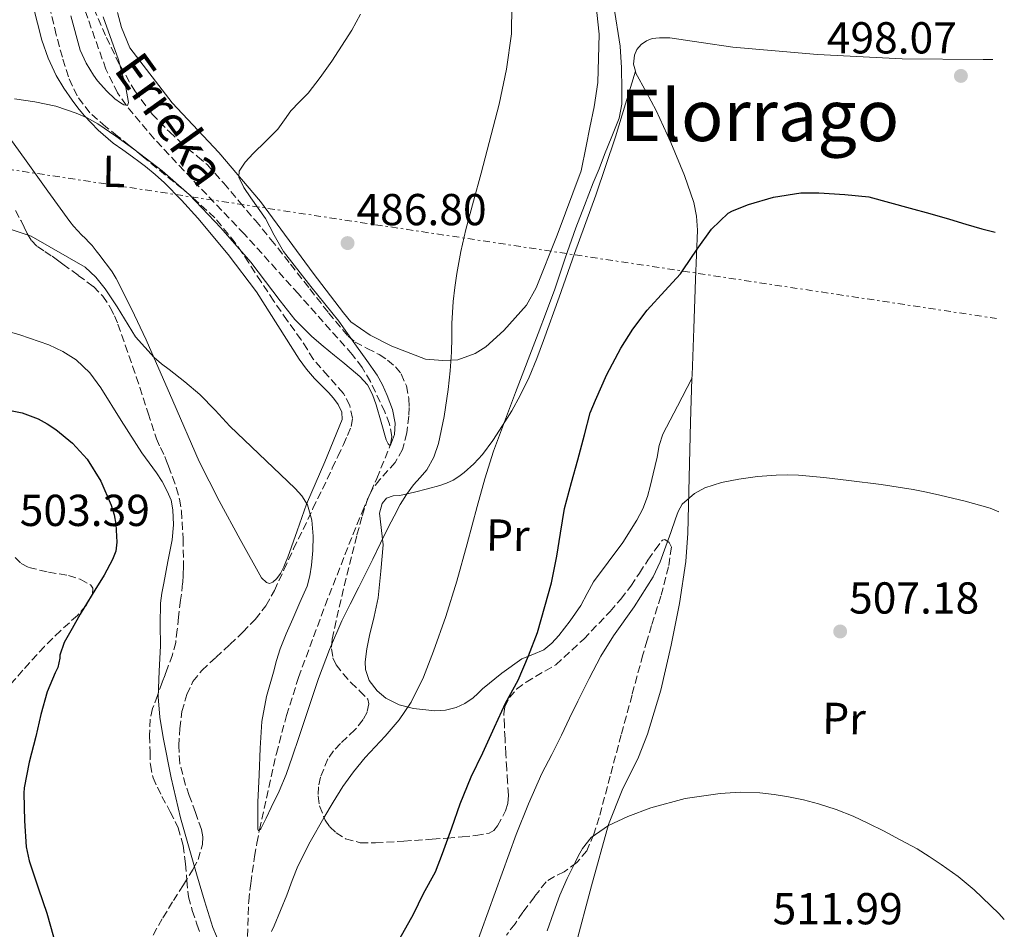
# Model space of a CAD drawing. Units: metres. Extents: x 586719 to 590150, y 4749800 to 4752157.
# Drawn here: x 589912 to 590133, y 4751179 to 4751383 of the extents above; entities that cross this region are included whole.
import ezdxf
from ezdxf.enums import TextEntityAlignment as Align

# ---------------------------------------------------------------- set-up
doc = ezdxf.new("R2010")
doc.units = ezdxf.units.M
doc.header["$MEASUREMENT"] = 0
doc.linetypes.add('DGN Style 3', pattern=[2.435890702152634, 1.739921930109024, -0.6959687720436097])
doc.linetypes.add('DGN Style 7', pattern=[3.4798438602180486, 1.565929737098122, -0.6959687720436097, 0.5219765790327072, -0.6959687720436097])
for name, color, linetype, lineweight in [('Barranco lineal', 142, 'DGN Style 3', 13), ('Cota de punto acotado terreno', 7, 'Continuous', 0), ('Curva de nivel directora', 30, 'Continuous', 30), ('Curva de nivel intermedia', 30, 'Continuous', 0), ('Etiqueta de uso rústico', 92, 'Continuous', 0), ('Línea de cambio de uso (parcela vista)', 92, 'Continuous', 0), ('Línea eléctrica', 6, 'DGN Style 7', 0), ('Punto acotado terreno (símbolo)', 7, 'Continuous', 0), ('Senda', 7, 'DGN Style 3', 0), ('Texto de arroyo-regatas y barrancos', 142, 'Continuous', 0), ('Texto de Área (paraje) menor', 7, 'Continuous', 0), ('Zona arbolada', 92, 'DGN Style 3', 0)]:
    doc.layers.add(name, color=color, linetype=linetype, lineweight=lineweight)
doc.styles.add('Style-Arial', font='arial.ttf')

# ---------------------------------------------------------------- blocks, each defined once
blk = doc.blocks.new('5PATER')
at = {"layer": 'Punto acotado terreno (símbolo)', "linetype": 'Continuous', "lineweight": 0}
h = blk.add_hatch(color=51, dxfattribs=at)
edge = h.paths.add_edge_path()
edge.add_ellipse((0, 0), major_axis=(-0.1095731443231308, -0.1110710700762829), ratio=0.9994222409660317, start_angle=0, end_angle=360)

msp = doc.modelspace()

# ---------------------------------------------------------------- linework, layer by layer
at = {"layer": 'Barranco lineal', "color": 142, "linetype": 'DGN Style 3', "lineweight": 13}
msp.add_polyline3d([(589963.2000000002, 4751175.380000001, 493.8500000000058), (589963.5499999998, 4751185.710000001, 492.3999999999942), (589963.9900000002, 4751189.720000001, 491.8000000000029), (589964.8600000005, 4751195.699999999, 490.8800000000047), (589965.3799999999, 4751198.689999999, 490.4499999999971), (589965.9600000001, 4751201.689999999, 490), (589969.7300000004, 4751218.76, 489.0500000000029), (589972, 4751227.289999999, 488.7100000000065), (589974.6900000004, 4751235.810000001, 488.3099999999977), (589980.6600000003, 4751251.949999999, 487.25), (589986.8499999996, 4751267.77, 486.8800000000047), (589988.9400000004, 4751272.859999999, 486.9199999999983), (589992.2400000002, 4751280.390000001, 486.1300000000047), (589995.3099999996, 4751287.980000001, 485), (589995.6100000005, 4751289.75, 484.9499999999971), (589995.0899999999, 4751292.550000001, 484.7899999999936), (589994, 4751295.279999999, 484.6699999999983), (589990.7999999998, 4751302.060000001, 484.5), (589988.9299999997, 4751305.220000001, 484.0500000000029), (589986.7100000001, 4751308.140000001, 484.0099999999948), (589974.6799999997, 4751321.680000001, 483.1999999999971), (589962.5599999996, 4751335.119999999, 482.8899999999995), (589949.0599999996, 4751349.25, 483.4600000000065), (589942.3899999997, 4751356.41, 482.179999999993), (589936.0700000003, 4751363.939999999, 480), (589934.1699999999, 4751366.730000001, 479.9900000000052), (589931.5700000003, 4751372, 479.9600000000065), (589925.5700000003, 4751388.810000001, 479.8800000000047)], dxfattribs=at)
at = {"layer": 'Curva de nivel directora', "color": 30, "linetype": 'Continuous', "lineweight": 30, "flags": 128}
for points, elevation in [([(589997.4099999992, 4751177.390000002), (590000.42, 4751182.83), (590002.72, 4751187.470000003), (590005.3799999999, 4751192.289999999), (590006.949999999, 4751196.400000002), (590009.0099999999, 4751202.140000001), (590010.9099999998, 4751207.52), (590013.3499999985, 4751213.53), (590015.9700000002, 4751218.960000002), (590018.5499999997, 4751224.720000002), (590021.0599999997, 4751230.03), (590023.8699999994, 4751235.230000001), (590026.1799999982, 4751240.640000001), (590028.2100000001, 4751245.900000002), (590029.8700000007, 4751251.680000001), (590031.3300000003, 4751256.990000002), (590032.5099999983, 4751262.960000001), (590033.389999999, 4751268.12), (590034.2899999997, 4751273.640000001), (590035.8599999989, 4751279.470000003), (590037.2699999993, 4751284.510000001), (590038.7199999999, 4751290.109999999), (590040.0299999998, 4751295.070000002), (590041.1999999987, 4751297.920000002), (590043.749999999, 4751303.640000002), (590046.9000000006, 4751309.52), (590049.5899999995, 4751313.770000001), (590052.7700000001, 4751318.04), (590056.76, 4751322.400000001), (590060.2600000004, 4751326.220000001), (590060.8700000005, 4751327.100000001), (590063.9599999995, 4751331.740000002), (590067.2000000007, 4751336.17), (590070.949999999, 4751339.740000002), (590071.8899999999, 4751340.27), (590075.4900000008, 4751341.720000003), (590081.0799999988, 4751343.350000001), (590087.1899999997, 4751344.300000002), (590089.5099999999, 4751344.359999999), (590091.24, 4751344.350000001), (590097.0400000003, 4751343.960000002), (590102.389999999, 4751343.470000003), (590107.0400000004, 4751342.189999999), (590111.6799999984, 4751340.92), (590116.0999999996, 4751339.680000002), (590120.5000000006, 4751338.410000003), (590124.1299999984, 4751337.310000002), (590127.7599999983, 4751336.25), (590130.730000001, 4751335.49)], 500.0000000000005), ([(589909.0899999982, 4751295.840000001), (589912.7899999997, 4751295.08), (589916.4199999997, 4751293.710000004), (589918.4400000003, 4751292.619999999), (589920.3200000002, 4751291.340000001), (589924.0599999995, 4751288.27), (589927.3499999997, 4751284.7), (589930.4599999988, 4751279.760000001), (589932.77, 4751274.380000001), (589933.4000000004, 4751272.26), (589933.7600000004, 4751270.130000002), (589933.9999999994, 4751266.119999999), (589933.7499999991, 4751264.130000004), (589933.0699999996, 4751262.240000002), (589931.1399999984, 4751258.740000002), (589929.1099999989, 4751255.37), (589927.41, 4751252.690000001), (589925.7800000006, 4751249.980000001), (589924.0100000004, 4751246.810000001), (589922.2400000001, 4751243.630000001), (589921.2199999986, 4751240.810000001), (589921.2299999997, 4751240.11), (589920.8299999997, 4751238.029999999), (589920.1599999992, 4751236.830000003), (589918.4299999991, 4751232.570000002), (589916.9600000005, 4751227.550000002), (589915.8699999999, 4751222.570000002), (589914.3399999987, 4751216.86), (589913.2500000002, 4751211.070000002), (589913.1999999988, 4751209.890000002), (589913.2999999993, 4751203.730000001), (589913.6999999996, 4751197.92), (589914.37, 4751194.770000001), (589916.4299999987, 4751188.51), (589918.3499999987, 4751183.04), (589919.7900000003, 4751177.74)], 500.0000000000003)]:
    msp.add_lwpolyline(points, dxfattribs=dict(at, elevation=elevation))
at = {"layer": 'Curva de nivel intermedia', "color": 30, "linetype": 'Continuous', "lineweight": 0, "flags": 128}
for points, elevation in [([(589967.4700000011, 4751204.31), (589968.5599999997, 4751206.699999999), (589970.3500000001, 4751210.350000001), (589971.9500000007, 4751214.06), (589973.360000001, 4751218.230000001), (589974.7500000012, 4751222.399999999), (589979.2000000015, 4751235.59), (589981.5999999997, 4751242.109999999), (589984.4000000005, 4751248.460000001), (589986.2900000014, 4751252.25), (589988.1800000002, 4751256.029999999), (589989.7500000015, 4751259.179999999), (589991.3099999994, 4751262.330000001), (589993.0599999996, 4751265.86), (589994.8000000007, 4751269.390000001), (589996.1200000017, 4751271.970000001), (589997.4699999995, 4751274.539999999), (589998.870000001, 4751276.779999999), (590000.42, 4751278.92), (590001.930000001, 4751280.599999999), (590003.4300000007, 4751282.32), (590004.9999999999, 4751285.160000001), (590006.0199999991, 4751288.220000001), (590007.3300000011, 4751294.249999999), (590008.240000001, 4751300.329999999), (590008.6800000012, 4751304.5), (590008.9600000007, 4751308.670000001), (590009.0000000009, 4751311.88), (590009.0400000011, 4751315.099999999), (590009.1799999997, 4751317.550000001), (590009.3600000007, 4751320.000000001), (590009.6900000017, 4751323.119999998), (590010.1299999997, 4751326.239999999), (590011.0400000016, 4751331.179999999), (590012.1500000004, 4751336.09), (590013.8500000013, 4751342.429999999), (590015.6000000014, 4751348.759999999), (590019.6500000015, 4751364.219999999), (590021.3100000002, 4751372.02), (590022.3899999995, 4751379.91), (590022.5000000015, 4751386.460000002)], 490.0000000000001), ([(589911.0900000011, 4751365.359999999), (589915.6700000009, 4751364.730000001), (589920.3300000012, 4751363.71), (589924.8799999999, 4751362.199999998), (589927.3699999999, 4751361.11), (589929.7200000013, 4751359.769999999), (589933.8099999994, 4751357.02), (589937.8000000014, 4751354.109999999), (589944.1700000018, 4751349.230000001), (589950.2300000013, 4751343.959999999), (589957.2899999999, 4751336.51), (589964.02, 4751328.779999998), (589970.5500000012, 4751320.170000001), (589973.8900000006, 4751315.939999999), (589977.6700000003, 4751312.140000001), (589980.2200000007, 4751310.019999999), (589982.7900000011, 4751307.92), (589984.6399999997, 4751306.38), (589986.4800000014, 4751304.84), (589988.4100000004, 4751303.199999998), (589990.1600000005, 4751301.319999999), (589991.3000000005, 4751299.189999999), (589992.0800000007, 4751296.890000001), (589993.2000000004, 4751292.99), (589994.3499999993, 4751289.05), (589994.7900000018, 4751288.119999998), (589995.0500000011, 4751287.800000001), (589995.2700000001, 4751287.850000001), (589996.1799999998, 4751290.220000002), (589996.3699999999, 4751292.749999999), (589995.7100000004, 4751295.850000001), (589994.5800000017, 4751298.939999999), (589993.5400000003, 4751301.31), (589992.2900000006, 4751303.5), (589989.9700000006, 4751306.769999999), (589987.6500000004, 4751310.029999999), (589985.6800000012, 4751312.800000001), (589983.7000000009, 4751315.579999999), (589977.4800000003, 4751323.349999999), (589971.3300000014, 4751331.179999999), (589969.2400000015, 4751334.86), (589967.3300000004, 4751338.589999998), (589964.0300000012, 4751343.230000001), (589962.4300000009, 4751345.550000001), (589961.3300000011, 4751347.869999999), (589961.4000000005, 4751349.17), (589962.7400000015, 4751351.159999999), (589964.5200000008, 4751353.119999999), (589967.3700000006, 4751355.929999999), (589970.0999999997, 4751358.619999998), (589971.5300000003, 4751360.649999999), (589972.980000001, 4751362.67), (589974.900000001, 4751364.669999998), (589976.820000001, 4751366.680000001), (589979.5500000002, 4751370.179999998), (589982.1200000006, 4751373.819999999), (589986.6, 4751380.719999999), (589988.5600000002, 4751384.32)], 485), ([(589972.0500000011, 4751187.099999999), (589973.2699999993, 4751190.32), (589974.5099999999, 4751193.529999999), (589977.2800000014, 4751199.050000001), (589980.3700000005, 4751204.399999999), (589982.4400000002, 4751207.929999999), (589984.6300000007, 4751211.409999999), (589987.0100000012, 4751214.720000002), (589989.5999999995, 4751217.890000001), (589991.8500000003, 4751220.269999999), (589994.1300000002, 4751222.640000001), (589997.2100000003, 4751226.319999999), (589999.8900000004, 4751230.32), (590002.6600000019, 4751235.899999999), (590004.9100000005, 4751241.680000001), (590007.6799999999, 4751249.489999999), (590010.180000001, 4751257.390000001), (590012.4500000019, 4751265.739999999), (590014.7100000017, 4751274.09), (590016.4300000007, 4751280.310000001), (590018.3500000006, 4751286.459999999), (590023.3200000017, 4751299.649999999), (590028.3900000011, 4751312.800000001), (590030.2400000017, 4751317.779999998), (590032.0800000014, 4751322.779999999), (590034.3900000004, 4751329.67), (590036.7700000008, 4751336.519999999), (590038.74, 4751341.53), (590040.7200000003, 4751346.539999999), (590041.99, 4751349.720000001), (590043.2500000006, 4751352.909999999), (590044.870000001, 4751356.960000002), (590046.4800000003, 4751361.019999999), (590047.1200000019, 4751364.219999999), (590047.1399999998, 4751367.51), (590047.0400000014, 4751372.330000001), (590046.7100000005, 4751377.149999999), (590045.3400000005, 4751386.119999999)], 495), ([(589923.6900000006, 4751383.969999999), (589925.7800000006, 4751376.249999999), (589927.1100000006, 4751373.369999997), (589928.8000000003, 4751370.640000001), (589929.6500000019, 4751369.439999999), (589931.7799999998, 4751367.060000001), (589933.5600000012, 4751365.41), (589934.7999999997, 4751364.460000001)], 480.0000000000001), ([(589934.7999999997, 4751364.460000001), (589935.5800000018, 4751364.009999999), (589936.3900000011, 4751363.890000001), (589936.6100000001, 4751364.59), (589936.0500000012, 4751367.930000001), (589934.3500000003, 4751374.079999999), (589930.9800000018, 4751383.759999999)], 480.0000000000002), ([(589908.3000000014, 4751336.779999998), (589914.8100000003, 4751334.619999998), (589926.9200000005, 4751327.679999999), (589929.3200000012, 4751325.42), (589931.3600000018, 4751322.84), (589934.0500000007, 4751318.829999999), (589938.2000000015, 4751312.059999999), (589940.2800000003, 4751309.75), (589942.3600000012, 4751307.439999999), (589944.0000000017, 4751306.04), (589945.7600000009, 4751304.759999999), (589949.2200000009, 4751302.01), (589952.6100000017, 4751299.180000001), (589956.0200000004, 4751295.689999999), (589959.3500000008, 4751292.11), (589965.8200000017, 4751285.890000001), (589972.3100000004, 4751279.689999999), (589973.9100000008, 4751278.16), (589975.4599999997, 4751276.49), (589976.7200000006, 4751274.460000001), (589977.6700000003, 4751271.03), (589977.9400000008, 4751267.470000001), (589977.9000000006, 4751264.210000001), (589977.5899999999, 4751260.960000001), (589977.2400000012, 4751258.569999998), (589976.6100000008, 4751256.249999999), (589975.0100000005, 4751252.59), (589973.3899999999, 4751248.96), (589971.9400000017, 4751245.599999998), (589970.5500000012, 4751242.220000001), (589969.74, 4751239.65), (589969.0700000017, 4751237.04), (589967.5499999995, 4751231.53), (589966.4699999999, 4751225.949999998), (589966.0899999999, 4751219.980000001), (589965.9100000011, 4751214.009999998), (589965.5800000002, 4751207.899999999), (589965.5900000014, 4751201.849999999), (589965.7099999998, 4751201.46), (589966.2599999999, 4751201.960000001), (589967.4700000011, 4751204.31)], 490.0000000000001), ([(589906.8600000021, 4751314.109999998), (589912.26, 4751312.570000002), (589918.8000000002, 4751310.32), (589921.9200000004, 4751308.809999999), (589924.92, 4751306.909999999), (589927.950000001, 4751303.999999999), (589930.4000000008, 4751300.640000001), (589934.9699999995, 4751293.359999999), (589939.5899999995, 4751286.140000001), (589941.2200000013, 4751283.890000002), (589942.8700000008, 4751281.640000001), (589944.1400000004, 4751279.66), (589945.3000000004, 4751277.560000001), (589946.1400000008, 4751275.5), (589946.5800000012, 4751273.359999999), (589946.7199999997, 4751269.99), (589946.3900000012, 4751266.640000001), (589945.4500000002, 4751261.779999998), (589944.5100000014, 4751256.929999998), (589944.1100000013, 4751254.710000001), (589943.8099999996, 4751252.480000001), (589943.7100000012, 4751247.699999999), (589943.7600000004, 4751242.930000001), (589943.4600000009, 4751237.199999998), (589943.2500000009, 4751231.489999999), (589943.5999999995, 4751226.91), (589944.3700000006, 4751222.369999998), (589946.1400000008, 4751213.329999999), (589948.270000001, 4751204.399999999), (589950.0500000002, 4751198.119999998), (589951.8700000019, 4751191.849999999), (589953.6300000009, 4751185.82), (589955.4999999995, 4751179.819999999), (589957.9400000004, 4751173.999999999)], 495), ([(590014.0000000009, 4751174.649999999), (590018.7199999995, 4751187.66), (590023.4400000002, 4751200.67), (590026.1900000017, 4751207.54), (590029.2000000002, 4751214.300000001), (590031.3900000007, 4751218.600000001), (590033.5900000001, 4751222.890000001), (590035.4200000007, 4751226.710000001), (590037.2500000013, 4751230.52), (590039.7999999995, 4751235.600000001), (590042.4300000002, 4751240.619999998), (590045.2100000008, 4751245.140000001), (590049.9000000001, 4751251.600000001), (590054.1300000014, 4751258.350000001), (590055.6600000003, 4751261.74), (590056.9900000002, 4751265.21), (590058.0499999997, 4751268.259999998), (590059.0900000012, 4751271.32), (590059.7000000015, 4751272.999999999), (590060.6400000004, 4751274.589999998), (590063.3499999993, 4751277), (590065.6700000018, 4751278.25), (590069.4400000002, 4751279.470000001), (590073.3300000017, 4751280.220000001), (590077.4900000013, 4751280.82), (590081.6700000011, 4751281.119999999), (590084.17, 4751281.16), (590086.6700000013, 4751281.079999999), (590092.3300000007, 4751280.59), (590097.97, 4751279.949999998), (590105.1600000006, 4751278.989999999), (590112.3199999998, 4751277.87), (590115.3200000017, 4751277.269999999), (590118.3100000002, 4751276.619999998), (590123.9600000007, 4751275.319999999), (590129.570000001, 4751273.75), (590131.5600000003, 4751272.890000001)], 505.0000000000002), ([(590030.3500000013, 4751179.05), (590031.7999999997, 4751183.08), (590033.2500000005, 4751187.099999999), (590034.8500000007, 4751190.779999998), (590036.6400000011, 4751194.380000001), (590037.4200000013, 4751195.970000001), (590038.2900000006, 4751197.529999998), (590040.2599999999, 4751199.949999999), (590044.0900000011, 4751202.689999999), (590048.4699999997, 4751204.720000001), (590053.5700000004, 4751206.59), (590061.2900000007, 4751208.7), (590069.1500000019, 4751209.869999999), (590073.6, 4751210.109999998), (590078.0299999999, 4751209.980000001), (590081.2400000019, 4751209.63), (590084.4299999992, 4751209.119999997), (590087.8100000012, 4751208.390000002), (590091.1399999993, 4751207.499999999), (590095.0800000001, 4751206.25), (590098.9300000012, 4751204.730000001), (590102.3200000019, 4751203.140000001), (590105.6700000003, 4751201.449999999), (590109.4600000011, 4751199.470000001), (590113.2200000007, 4751197.42), (590115.9600000011, 4751195.74), (590118.6299999999, 4751193.95), (590122.3899999993, 4751191.220000001), (590125.9900000002, 4751188.270000001), (590131.5400000003, 4751182.939999999), (590132.7600000006, 4751181.640000001)], 510), ([(589968.6700000014, 4751178.9), (589969.2300000003, 4751180.239999999), (589970.6400000007, 4751183.67), (589972.0500000011, 4751187.099999999)], 495)]:
    msp.add_lwpolyline(points, dxfattribs=dict(at, elevation=elevation))
at = {"layer": 'Línea de cambio de uso (parcela vista)', "color": 92, "linetype": 'Continuous', "lineweight": 0, "extrusion": (-0.01374570651092175, -0.04581903772509724, 0.9988551803612282), "elevation": -225318.0983303452, "flags": 128}
msp.add_lwpolyline([(-800130.6014986646, 4715157.915032675), (-800130.6014986647, 4715157.910851765)], dxfattribs=at)
at = {"layer": 'Línea de cambio de uso (parcela vista)', "color": 92, "linetype": 'Continuous', "lineweight": 0, "extrusion": (0.0325412618740747, 0.06212423473747974, 0.9975377916319389), "elevation": 314873.452559667, "flags": 128}
msp.add_lwpolyline([(1681941.256114574, -4471574.77150744), (1681941.256114574, -4471574.778636957)], dxfattribs=at)
at = {"layer": 'Línea de cambio de uso (parcela vista)', "color": 92, "linetype": 'Continuous', "lineweight": 0}
for points in [[(590040.7699999996, 4751391.730000001, 493.5899999999965), (590042.0199999996, 4751379.82, 493.5899999999965), (590041.75, 4751369.050000001, 493.5899999999965), (590040.9000000004, 4751363.550000001, 493.5899999999965), (590039.9400000004, 4751358.939999999, 493.5899999999965), (590039.1399999997, 4751354.800000001, 493.6399999999995), (590037.9800000004, 4751349.230000001, 493.6999999999971), (590032.6100000005, 4751334.83, 493.5200000000041), (590027.8899999997, 4751323.09, 493.1999999999971), (590025.7599999999, 4751319.17, 492.820000000007), (590020.6900000004, 4751313.52, 492.1000000000058), (590016.6699999999, 4751309.82, 491.3000000000029), (590014.2699999996, 4751308.34, 490.7700000000041), (590010.3799999999, 4751306.91, 489.6999999999971), (590007.04, 4751306.77, 489.2400000000052), (590003.1500000004, 4751307.060000001, 488.7100000000065), (589995.6200000001, 4751310, 487.8899999999995), (589990.7199999997, 4751312.460000001, 487.3000000000029), (589986.4199999999, 4751315.470000001, 486.8699999999953), (589984.7699999996, 4751317.439999999, 486.7200000000012), (589977.9500000002, 4751326.369999999, 486.0800000000018), (589966.2100000001, 4751342.4, 484.9799999999959), (589956.8300000001, 4751353.359999999, 483.4400000000023), (589946.4199999999, 4751364.51, 482.1000000000058), (589936.9500000002, 4751376.82, 481.1199999999953), (589935.0599999996, 4751381.380000001, 481), (589934.1299999999, 4751384.720000001, 480.8500000000058)], [(589914.3700000001, 4751389.689999999, 482.0500000000029), (589917.2000000002, 4751378.539999999, 482.9499999999971), (589918.6200000001, 4751374.49, 483.4600000000065), (589920.4199999999, 4751370.59, 484), (589922.1100000005, 4751367.789999999, 484.2799999999989), (589923.9900000002, 4751365.100000001, 484.5200000000041), (589925.2999999998, 4751363.34, 484.6399999999995), (589926.7100000001, 4751361.65, 484.7599999999948), (589929.79, 4751358.380000001, 484.9100000000035), (589933.1900000004, 4751355.470000001, 485.0599999999977), (589935.3399999999, 4751353.930000001, 485.3699999999953), (589937.4900000002, 4751352.380000001, 485.6699999999983), (589938.9500000002, 4751351.32, 485.7400000000052), (589940.4000000004, 4751350.24, 485.7799999999989), (589942.5899999999, 4751348.460000001, 485.8099999999977), (589944.6699999999, 4751346.539999999, 485.8399999999965), (589948.4900000002, 4751342.680000001, 485.9199999999983), (589952.1299999999, 4751338.640000001, 486.0500000000029), (589958.9100000003, 4751330.550000001, 486.429999999993), (589965.3099999996, 4751322.16, 486.8000000000029), (589970.0999999996, 4751314.630000001, 487.1199999999953), (589974.8300000001, 4751307.07, 487.4400000000023), (589976.4800000004, 4751304.859999999, 487.6499999999942), (589978.2400000002, 4751302.75, 487.8600000000006), (589979.8200000003, 4751301.180000001, 487.8600000000006), (589981.4400000004, 4751299.630000001, 487.8600000000006), (589982.5499999998, 4751298.34, 487.9400000000023), (589983.54, 4751296.9, 488.0200000000041), (589984.3799999999, 4751295.24, 488.0500000000029), (589984.4800000004, 4751293.57, 488.1199999999953), (589980.5899999999, 4751284.119999999, 489.1300000000047), (589976.5, 4751274.619999999, 490.2100000000065), (589974.4299999997, 4751268.680000001, 490.8600000000006), (589972.2699999996, 4751262.75, 491.4400000000023), (589971.8300000001, 4751261.689999999, 491.429999999993), (589971.3799999999, 4751260.619999999, 491.3500000000058), (589971.0300000003, 4751259.84, 491.2799999999989), (589970.6600000003, 4751259.060000001, 491.2400000000052), (589969.8399999999, 4751257.970000001, 491.2700000000041), (589968.9299999997, 4751257.119999999, 491.3000000000029), (589968.2000000002, 4751256.859999999, 491.3399999999965)], [(590130.2199999997, 4751374.16, 497.1900000000023), (590127.9900000002, 4751374.180000001, 497.2200000000012), (590109.9100000003, 4751374.369999999, 497.3800000000047), (590090.9100000003, 4751375.279999999, 497.2799999999989), (590071.9500000002, 4751376.960000001, 497.0899999999965), (590064.8899999997, 4751377.970000001, 497.0299999999989), (590057.8300000001, 4751379.01, 496.9499999999971), (590056.7000000002, 4751379.060000001, 496.8500000000058), (590055.5700000003, 4751379.050000001, 496.7200000000012), (590054.7400000002, 4751378.99, 496.679999999993), (590053.9100000003, 4751378.850000001, 496.6399999999995), (590052.6299999999, 4751378.390000001, 496.6000000000058), (590051.4600000001, 4751377.58, 496.5500000000029), (590050.4699999997, 4751376.439999999, 496.4900000000052), (590049.9100000003, 4751375.130000001, 496.4400000000023), (590049.7400000002, 4751373.109999999, 496.3999999999942), (590050.1288000002, 4751371.585999999, 496.3999999999942)], [(590050.1288000002, 4751371.585999999, 496.3997999999993), (590047.9100000003, 4751364.230000001, 496.0899999999965), (590045.6799999997, 4751356.880000001, 495.7799999999989), (590041.2699999996, 4751343.779999999, 495.2700000000041), (590036.54, 4751330.779999999, 494.9799999999959), (590033.0599999996, 4751321, 495), (590029.5499999998, 4751311.230000001, 495.0800000000018), (590028.8099999996, 4751309.230000001, 495.070000000007), (590028.0499999998, 4751307.230000001, 495.0599999999977), (590026.3200000003, 4751303.039999999, 495.1699999999983), (590024.3700000001, 4751298.939999999, 495.2700000000041), (590022.4500000002, 4751295.529999999, 495.0899999999965), (590020.3799999999, 4751292.210000001, 494.7400000000052), (590018.2100000001, 4751288.9, 494.3399999999965), (590015.8700000001, 4751285.730000001, 493.8000000000029), (590013.9299999997, 4751283.630000001, 493.1999999999971), (590011.7800000003, 4751281.74, 492.6000000000058), (590010.6100000005, 4751280.83, 492.3500000000058), (590009.3399999999, 4751280.029999999, 492.1199999999953), (590007.8700000001, 4751279.300000001, 491.9199999999983), (590006.3700000001, 4751278.77, 491.7299999999959), (590003.5499999998, 4751278.050000001, 490.9400000000023), (590000.6699999999, 4751277.34, 490.179999999993), (589999.0199999996, 4751276.949999999, 490.070000000007), (589997.3600000005, 4751276.560000001, 489.9900000000052), (589995.8600000005, 4751276.49, 489.8000000000029), (589994.3799999999, 4751275.939999999, 489.6399999999995), (589993.4199999999, 4751274.77, 489.5800000000018), (589992.7999999998, 4751272.57, 489.5599999999977), (589993.6500000004, 4751265.550000001, 489.8399999999965), (589993.1399999997, 4751259.609999999, 490.3699999999953), (589992.5300000003, 4751253.680000001, 490.8500000000058), (589991.6399999997, 4751249.430000001, 491.0800000000018), (589990.5599999996, 4751245.199999999, 491.320000000007), (589990.0099999999, 4751242.25, 491.5099999999948), (589989.6500000004, 4751239.300000001, 491.7200000000012), (589989.7000000002, 4751237.600000001, 491.8399999999965), (589990.54, 4751235.15, 492.0399999999936), (589992.29, 4751232.82, 492.2400000000052), (589994.2199999997, 4751231.16, 492.4799999999959), (589997.25, 4751229.67, 493), (590000.4100000003, 4751228.850000001, 493.7299999999959), (590005.2300000004, 4751228.32, 495.2599999999948), (590007.6299999999, 4751228.51, 496.1000000000058), (590009.9800000004, 4751229.100000001, 496.8500000000058), (590011.9699999997, 4751229.980000001, 497.4499999999971), (590013.79, 4751231.220000001, 497.9100000000035), (590014.8700000001, 4751232.26, 498.1100000000006), (590015.9299999997, 4751233.300000001, 498.2799999999989), (590020.2199999997, 4751236.77, 498.8600000000006), (590024.7199999997, 4751239.980000001, 499.429999999993), (590027.1900000004, 4751240.970000001, 499.6900000000023), (590029.6500000004, 4751242, 499.9400000000023), (590031.4100000003, 4751243.49, 500.1499999999942), (590032.9600000001, 4751245.220000001, 500.3600000000006), (590035.5300000003, 4751248.52, 500.5299999999989), (590037.8899999997, 4751251.949999999, 500.7599999999948), (590039.3200000003, 4751254.600000001, 501.0800000000018), (590040.75, 4751257.230000001, 501.4100000000035), (590044.0300000003, 4751261.65, 502.0099999999948), (590047.3600000005, 4751266.050000001, 502.6100000000006), (590050.4900000002, 4751271.01, 503.1100000000006), (590051.8200000003, 4751273.600000001, 503.2599999999948), (590052.8499999996, 4751276.34, 503.3300000000018), (590053.54, 4751278.859999999, 503.3500000000058), (590054.1399999997, 4751281.41, 503.3300000000018), (590054.5599999996, 4751283.27, 503.3099999999977), (590054.9800000004, 4751285.140000001, 503.2799999999989), (590055.4600000001, 4751287.76, 503.2799999999989), (590056.2699999996, 4751290.27, 503.1999999999971), (590059.54, 4751296.529999999, 502.7299999999959), (590062.8167000003, 4751302.7937, 502.2504999999946)], [(590050.1288000002, 4751371.585999999, 496.3999999999942), (590050.2400000002, 4751371.15, 496.3999999999942), (590052.54, 4751366.960000001, 496.5099999999948), (590054.8200000003, 4751362.77, 496.7400000000052), (590058.1100000005, 4751355.600000001, 497.3399999999965), (590061.1500000004, 4751348.24, 497.9700000000012), (590063.2100000001, 4751342.16, 498.25), (590063.8499999996, 4751339.07, 498.3800000000047), (590064.0300000003, 4751335.949999999, 498.6000000000058), (590063.6200000001, 4751324.939999999, 499.820000000007), (590063.2000000002, 4751313.92, 501.1100000000006), (590062.8399999999, 4751303.470000001, 502.1900000000023), (590062.8167000003, 4751302.7937, 502.2526999999973)], [(589968.2000000002, 4751256.859999999, 491.3399999999965), (589967.5, 4751257.060000001, 491.3800000000047), (589966.3700000001, 4751258.16, 491.4600000000065), (589961.6600000003, 4751266.74, 491.4400000000023), (589956.9400000004, 4751275.33, 491.429999999993), (589952.4800000004, 4751284.17, 491.1900000000023), (589946.5199999996, 4751297.789999999, 490.3600000000006), (589940.5599999996, 4751311.42, 489.6399999999995), (589937.3099999996, 4751318.34, 489.4799999999959), (589933.8700000001, 4751325.180000001, 489.320000000007), (589932.9600000001, 4751326.67, 489.25), (589931.9199999999, 4751328.08, 489.1699999999983), (589931.0800000001, 4751329.140000001, 489.0899999999965), (589930.2400000002, 4751330.189999999, 489.0099999999948), (589929.3899999997, 4751331.369999999, 488.9499999999971), (589928.5, 4751332.51, 488.8999999999942), (589927.7400000002, 4751333.310000001, 488.8300000000018), (589926.9600000001, 4751334.100000001, 488.7599999999948), (589926.0999999996, 4751334.949999999, 488.7100000000065), (589925.25, 4751335.810000001, 488.679999999993), (589924.3300000001, 4751336.84, 488.6100000000006), (589923.4900000002, 4751337.92, 488.5200000000041), (589918.5899999999, 4751344.710000001, 487.6999999999971), (589913.7100000001, 4751351.52, 486.7599999999948), (589907.2800000003, 4751360.310000001, 485.3500000000058)], [(590062.8167000003, 4751302.7937, 502.2526999999973), (590062.4800000004, 4751293.01, 503.1600000000035), (590062.1900000004, 4751280.560000001, 503.9499999999971), (590061.8899999997, 4751268.109999999, 504.7200000000012), (590061.4100000003, 4751261.800000001, 505.2200000000012), (590059.9900000002, 4751252.390000001, 505.9700000000012), (590058.1399999997, 4751243.02, 506.7100000000065), (590055.8099999996, 4751232.980000001, 507.4900000000052), (590052.8600000005, 4751223.100000001, 508.2599999999948), (590050.7999999998, 4751217.99, 508.6499999999942), (590047.1799999997, 4751210.550000001, 509.2200000000012), (590044.1100000005, 4751202.9, 509.8000000000029), (590040.3399999999, 4751189.189999999, 510.8699999999953), (590036.6500000004, 4751175.460000001, 511.9600000000065)]]:
    msp.add_polyline3d(points, dxfattribs=at)
at = {"layer": 'Línea eléctrica', "color": 6, "linetype": 'DGN Style 7', "lineweight": 0}
msp.add_polyline3d([(586726.0300000022, 4751564.33, 502.1399999999995), (586826.3000000003, 4751558.699999999, 502.75), (587269.5399999989, 4751552.880000001, 503.0299999999989), (587548.4800000006, 4751554.03, 490.4600000000065), (588043.3999999987, 4751549.400000001, 490.7400000000052), (588290.5899999997, 4751547.11, 494.3999999999942), (588511.6000000022, 4751545.369999999, 495.25), (588842.1099999994, 4751497.960000001, 490.2400000000052), (589135.6700000014, 4751458.290000001, 499.8399999999965), (589548.5200000005, 4751399.519999999, 481.6000000000058), (589892.1599999995, 4751352.27, 487.2799999999989), (590130.9899999986, 4751316.2, 501.5500000000029)], dxfattribs=at)
at = {"layer": 'Senda', "color": 7, "linetype": 'DGN Style 3', "lineweight": 0}
msp.add_polyline3d([(589911.319999999, 4751340.350000001, 489.5700000000071), (589912.5599999973, 4751338.029999999, 489.9900000000054), (589913.2399999967, 4751336.640000002, 490.2899999999937), (589913.9200000007, 4751335.230000001, 490.600000000006), (589914.9099999988, 4751333.640000002, 490.7700000000041), (589916.2199999985, 4751332.300000001, 490.7599999999949), (589917.8599999992, 4751331.199999999, 490.6399999999995), (589919.4899999986, 4751330.130000001, 490.5000000000001), (589920.7199999979, 4751329.230000002, 490.3399999999967), (589921.9499999996, 4751328.34, 490.2299999999959), (589925.3599999981, 4751325.850000001, 490.2200000000013), (589928.7699999991, 4751323.330000001, 490.2299999999959), (589930.8700000001, 4751321.210000002, 490.2299999999959), (589932.5100000007, 4751318.660000003, 490.2400000000052), (589933.4699999974, 4751316.82, 490.2700000000042), (589934.2600000009, 4751314.930000002, 490.3600000000007), (589935.9100000004, 4751310.220000002, 490.9700000000013), (589937.5500000011, 4751305.49, 491.6699999999984), (589938.359999998, 4751303.109999999, 491.8600000000005), (589939.1700000016, 4751300.74, 492.0500000000029), (589941.0100000012, 4751294.990000002, 492.7400000000054), (589942.8599999996, 4751289.250000001, 493.3800000000047), (589943.7800000005, 4751287.279999999, 493.4900000000054), (589944.7399999973, 4751285.330000001, 493.600000000006), (589945.1499999985, 4751284.230000001, 493.6999999999972), (589945.5700000009, 4751283.12, 493.8000000000029), (589946.4499999994, 4751280.730000001, 493.9900000000052), (589947.3099999976, 4751278.340000002, 494.1499999999942), (589948.0399999986, 4751275.740000002, 494.2200000000012), (589948.4600000011, 4751273.07, 494.279999999999), (589948.879999999, 4751266.850000001, 494.4900000000054), (589948.9100000003, 4751260.630000002, 494.6600000000034), (589948.87, 4751258.760000001, 494.5800000000019), (589948.7499999994, 4751256.900000001, 494.4700000000013), (589948.2899999989, 4751253.100000001, 494.3300000000019), (589947.8099999983, 4751249.310000001, 494.2599999999949), (589947.5300000012, 4751246.499999999, 494.2700000000041), (589947.1999999981, 4751243.680000001, 494.279999999999), (589946.4600000004, 4751240.850000001, 494.279999999999), (589945.4400000012, 4751238.100000001, 494.2899999999936), (589944.8099999987, 4751236.410000001, 494.300000000003), (589944.1700000018, 4751234.720000002, 494.320000000007), (589943.0899999999, 4751231.800000001, 494.4600000000065), (589942.0300000004, 4751228.87, 494.6100000000007), (589941.4699999995, 4751226.500000001, 494.6699999999983), (589941.3099999984, 4751222.820000002, 494.7200000000013), (589941.4400000003, 4751219.140000001, 494.7899999999937), (589941.5100000018, 4751216.230000001, 494.9299999999931), (589942.1099999986, 4751213.36, 495.0399999999936), (589943.0799999987, 4751211.230000002, 495.0099999999947), (589944.109999999, 4751209.189999999, 494.979999999996), (589945.9599999998, 4751205.710000001, 495.0000000000001), (589947.7399999968, 4751202.160000003, 495.029999999999), (589948.8599999989, 4751198.180000001, 495.0399999999936), (589949.4200000021, 4751194.07, 495.0599999999977), (589949.659999999, 4751190.380000004, 495.0899999999965), (589950.0599999991, 4751186.720000002, 495.1399999999995), (589950.8999999973, 4751183.609999999, 495.1900000000024), (589951.9200000011, 4751180.550000002, 495.2400000000054), (589952.5300000012, 4751178.800000002, 495.2700000000041)], dxfattribs=at)
at = {"layer": 'Zona arbolada', "color": 92, "linetype": 'DGN Style 3', "lineweight": 0}
for points in [[(589942.1100000005, 4751178.15, 500.5500000000029), (589944.3399999999, 4751182.029999999, 500.3500000000058), (589946.6699999999, 4751185.859999999, 500.1499999999942), (589948.9000000004, 4751189.369999999, 499.9600000000065), (589951.1200000001, 4751192.949999999, 499.7799999999989), (589952.2000000002, 4751195.050000001, 499.570000000007), (589953.2100000001, 4751198.42, 499.0599999999977), (589953.29, 4751200.109999999, 498.8099999999977), (589952.9699999997, 4751201.75, 498.6399999999995), (589951.6100000005, 4751205.57, 498.4600000000065), (589950.2199999997, 4751209.390000001, 498.4499999999971), (589949.4199999999, 4751211.710000001, 498.5599999999977), (589948.0800000001, 4751216.58, 498.5899999999965), (589947.8899999997, 4751220.480000001, 498.4499999999971), (589948.0899999999, 4751224.390000001, 498.3399999999965), (589948.5700000003, 4751228.199999999, 498.3099999999977), (589949.6500000004, 4751231.970000001, 498.2599999999948), (589951.0599999996, 4751234.9, 497.9900000000052), (589953.0199999996, 4751237.41, 497.6999999999971), (589956.1699999999, 4751240.310000001, 497.5200000000041), (589959.3099999996, 4751243.189999999, 497.3300000000018), (589962.2000000002, 4751245.960000001, 497.1399999999995), (589965.0099999999, 4751248.83, 496.929999999993), (589967.3899999997, 4751251.890000001, 496.6399999999995), (589969.2800000003, 4751255.26, 496.320000000007), (589971.4400000004, 4751259.939999999, 496.0899999999965), (589973.5999999996, 4751264.59, 495.7299999999959), (589977.9299999997, 4751273.619999999, 494.3099999999977), (589982.2599999999, 4751282.66, 492.7899999999936), (589983.5099999999, 4751285.32, 492.3699999999953), (589984.75, 4751287.980000001, 491.9700000000012), (589985.6500000004, 4751290, 491.7200000000012), (589986.4800000004, 4751292.029999999, 491.4900000000052), (589986.79, 4751293.850000001, 491.2899999999936), (589986.1900000004, 4751296.710000001, 491.0099999999948), (589984.75, 4751299.42, 490.7599999999948), (589981.3300000001, 4751303.300000001, 490.570000000007), (589978.0199999996, 4751307.02, 490.4499999999971), (589976.6699999999, 4751309.24, 490.2799999999989), (589975.2800000003, 4751311.439999999, 490.1199999999953), (589972.1900000004, 4751315.76, 489.8899999999995), (589969.1399999997, 4751320.109999999, 489.6499999999942), (589966.3300000001, 4751324.390000001, 489.1999999999971), (589963.54, 4751328.67, 488.7400000000052), (589962.0599999996, 4751330.91, 488.5800000000018), (589960.54, 4751333.140000001, 488.4700000000012), (589955.9299999997, 4751338.75, 488.2700000000041), (589950.5899999999, 4751343.66, 488.1199999999953), (589946.7699999996, 4751346.76, 488.0800000000018), (589942.9600000001, 4751349.859999999, 488.0399999999936), (589939.8799999999, 4751352.41, 487.7400000000052), (589936.7999999998, 4751354.960000001, 487.3999999999942), (589934.1600000003, 4751357.050000001, 487.25), (589931.5099999999, 4751359.119999999, 487.1600000000035), (589927.9900000002, 4751362.27, 487.2200000000012), (589925.0899999999, 4751366.029999999, 487.1399999999995), (589923.1600000003, 4751370.27, 486.6699999999983), (589921.8099999996, 4751374.689999999, 486.179999999993), (589920.4199999999, 4751379.730000001, 485.6600000000035), (589919.2199999997, 4751384.82, 485.1699999999983)], [(589975.2800000003, 4751311.439999999, 490.1199999999953), (589972.1900000004, 4751315.76, 489.8899999999995), (589969.1399999997, 4751320.109999999, 489.6499999999942), (589966.3300000001, 4751324.390000001, 489.1999999999971), (589963.54, 4751328.67, 488.7400000000052), (589962.0599999996, 4751330.91, 488.5800000000018), (589960.54, 4751333.140000001, 488.4700000000012), (589955.9299999997, 4751338.75, 488.2700000000041), (589950.5899999999, 4751343.66, 488.1199999999953), (589946.7699999996, 4751346.76, 488.0800000000018), (589942.9600000001, 4751349.859999999, 488.0399999999936), (589939.8799999999, 4751352.41, 487.7400000000052), (589936.7999999998, 4751354.960000001, 487.3999999999942), (589934.1600000003, 4751357.050000001, 487.25), (589931.5099999999, 4751359.119999999, 487.1600000000035), (589927.9900000002, 4751362.27, 487.2200000000012), (589925.0899999999, 4751366.029999999, 487.1399999999995), (589923.1600000003, 4751370.27, 486.6699999999983), (589921.8099999996, 4751374.689999999, 486.179999999993), (589920.4199999999, 4751379.730000001, 485.6600000000035), (589919.2199999997, 4751384.82, 485.1699999999983)], [(589928.8700000001, 4751385.600000001, 484.8000000000029), (589931.6799999997, 4751379.119999999, 485.2100000000065), (589934.7699999996, 4751372.75, 485.6199999999953), (589938.0099999999, 4751367.15, 486.1499999999942), (589941.9400000004, 4751361.980000001, 486.6100000000006), (589945.7699999996, 4751357.99, 486.820000000007), (589949.8300000001, 4751354.26, 487), (589952.0999999996, 4751352.460000001, 487.0800000000018), (589954.29, 4751350.58, 487.1699999999983), (589957.9600000001, 4751346.5, 487.3399999999965), (589961.5, 4751342.32, 487.5099999999948), (589965.04, 4751338.119999999, 487.7400000000052), (589968.5300000003, 4751333.890000001, 488.0500000000029), (589972.9000000004, 4751328.359999999, 488.6600000000035), (589977.2300000004, 4751322.82, 489.320000000007), (589981.4199999999, 4751317.480000001, 489.5599999999977), (589985.8099999996, 4751312.220000001, 489.75), (589987.3499999996, 4751310.92, 489.9600000000065), (589990.0599999996, 4751309.51, 490.4600000000065), (589992.7800000003, 4751308.100000001, 490.820000000007), (589994.6600000003, 4751306.869999999, 490.75), (589996.4299999997, 4751305.380000001, 490.6900000000023), (589997.6799999997, 4751303.779999999, 490.8099999999977), (589998.8499999996, 4751301.100000001, 491.0200000000041), (589999.4100000003, 4751298.26, 491.320000000007), (589999.5, 4751296.300000001, 491.570000000007), (589999.3899999997, 4751294.34, 491.8099999999977), (589998.9299999997, 4751290.58, 492.25), (589998.0199999996, 4751286.880000001, 492.679999999993), (589996.3700000001, 4751283.949999999, 493.0299999999989), (589992.9199999999, 4751280.140000001, 493.5099999999948), (589991.3399999999, 4751278.17, 493.7299999999959), (589990.2199999997, 4751275.939999999, 493.9400000000023), (589988.9100000003, 4751271.74, 493.8800000000047), (589987.7300000004, 4751267.52, 493.8800000000047), (589985.3399999999, 4751258.02, 495.0599999999977), (589983.0899999999, 4751248.51, 496.2899999999936), (589982.2100000001, 4751244.34, 496.7700000000041), (589982.0899999999, 4751242.24, 496.9799999999959), (589982.4100000003, 4751240.189999999, 497.1699999999983), (589983.1100000005, 4751238.66, 497.2599999999948), (589984.6699999999, 4751236.619999999, 497.2899999999936), (589986.4000000004, 4751234.689999999, 497.3600000000006), (589988.3799999999, 4751232.84, 497.5299999999989), (589990.1900000004, 4751230.960000001, 497.6999999999971), (589990.4800000004, 4751229.91, 497.7599999999948), (589990.0700000003, 4751228.08, 497.8600000000006), (589989.1699999999, 4751226.369999999, 497.9600000000065), (589987.3300000001, 4751224.08, 498.1100000000006), (589984.0700000003, 4751221.02, 498.3500000000058), (589982.5300000003, 4751219.41, 498.4600000000065), (589981.25, 4751217.57, 498.5800000000018), (589979.5899999999, 4751213.470000001, 498.9700000000012), (589979.1799999997, 4751211.350000001, 499.3300000000018), (589979.1200000001, 4751209.279999999, 499.8399999999965), (589979.4199999999, 4751207.039999999, 500.5399999999936), (589980.6600000003, 4751203.83, 501.6499999999942), (589981.7100000001, 4751202.359999999, 502.2200000000012), (589983.0999999996, 4751201.029999999, 502.8000000000029), (589985.2300000004, 4751199.699999999, 503.5899999999965), (589988.5199999996, 4751198.82, 504.8000000000029), (589991.9500000002, 4751198.789999999, 505.9900000000052), (589998.2699999996, 4751199.16, 507.820000000007), (590004.6500000004, 4751199.600000001, 508.8000000000029), (590007.9900000002, 4751199.850000001, 508.8699999999953), (590011.3300000001, 4751200.109999999, 508.7700000000041), (590014.3799999999, 4751200.430000001, 508.6499999999942), (590017.4100000003, 4751200.99, 508.4700000000012), (590018.4600000001, 4751201.58, 508.2899999999936), (590019.2800000003, 4751202.59, 508.1300000000047), (590021.0800000001, 4751205.949999999, 508.1199999999953), (590021.5800000001, 4751207.680000001, 508.1499999999942), (590021.6900000004, 4751209.460000001, 508.1199999999953), (590021.5099999999, 4751212.380000001, 507.9499999999971), (590021.3300000001, 4751215.300000001, 507.8000000000029), (590021.1299999999, 4751218.67, 507.6199999999953), (590020.9400000004, 4751222.050000001, 507.4900000000052), (590020.7999999998, 4751224.880000001, 507.4700000000012), (590020.6900000004, 4751227.710000001, 507.4900000000052), (590020.8899999997, 4751229.220000001, 507.5), (590021.9299999997, 4751231.32, 507.5200000000041), (590023.5499999998, 4751233.180000001, 507.5599999999977), (590025.6799999997, 4751234.800000001, 507.6999999999971), (590032.3200000003, 4751238.66, 508.3899999999995), (590038.5700000003, 4751244.42, 508.4900000000052), (590044.4800000004, 4751250.58, 508.5800000000018), (590046.8600000005, 4751253.380000001, 508.6499999999942), (590049.0899999999, 4751256.289999999, 508.7200000000012), (590051.0300000003, 4751259.189999999, 508.7299999999959), (590052.9600000001, 4751262.109999999, 508.6900000000023), (590054.5499999998, 4751264.42, 508.570000000007), (590056.1799999997, 4751266.59, 508.4799999999959), (590056.7100000001, 4751266.730000001, 508.5299999999989), (590057.7100000001, 4751266.029999999, 508.6699999999983), (590058.1900000004, 4751264.99, 508.7899999999936), (590057.5899999999, 4751260.600000001, 509.1199999999953), (590055.8300000001, 4751254, 509.5599999999977), (590053.7800000003, 4751247.439999999, 509.8800000000047), (590052.7699999996, 4751244.15, 509.8699999999953), (590051.8099999996, 4751240.850000001, 509.8899999999995), (590049.3899999997, 4751231.92, 510.6399999999995), (590046.9699999997, 4751222.980000001, 511.4100000000035), (590044.4900000002, 4751213.730000001, 511.929999999993), (590042.0099999999, 4751204.480000001, 512.179999999993), (590040.8600000005, 4751200.699999999, 512.1600000000036), (590039.25, 4751197.02, 512.1499999999943), (590037, 4751194.369999999, 512.1399999999994), (590034.1699999999, 4751192.26, 512.1300000000047), (590032.04, 4751191.279999999, 512.0899999999965), (590030.1299999999, 4751190.08, 512.0200000000041), (590027.5099999999, 4751186.689999999, 511.7599999999948), (590024.9600000001, 4751183.25, 511.4799999999959), (590023.1799999997, 4751180.680000001, 511.4799999999959), (590021.2599999999, 4751178.15, 511.4900000000052)], [(589928.8700000001, 4751385.600000001, 484.8000000000029), (589931.6799999997, 4751379.119999999, 485.2100000000065), (589934.7699999996, 4751372.75, 485.6199999999953), (589938.0099999999, 4751367.15, 486.1499999999942), (589941.9400000004, 4751361.980000001, 486.6100000000006), (589945.7699999996, 4751357.99, 486.820000000007), (589949.8300000001, 4751354.26, 487), (589952.0999999996, 4751352.460000001, 487.0800000000018), (589954.29, 4751350.58, 487.1699999999983), (589957.9600000001, 4751346.5, 487.3399999999965), (589961.5, 4751342.32, 487.5099999999948), (589965.04, 4751338.119999999, 487.7400000000052), (589968.5300000003, 4751333.890000001, 488.0500000000029), (589972.9000000004, 4751328.359999999, 488.6600000000035), (589977.2300000004, 4751322.82, 489.320000000007), (589981.4199999999, 4751317.480000001, 489.5599999999977), (589985.8099999996, 4751312.220000001, 489.75), (589987.3499999996, 4751310.92, 489.9600000000065), (589990.0599999996, 4751309.51, 490.4600000000065), (589992.7800000003, 4751308.100000001, 490.820000000007), (589994.6600000003, 4751306.869999999, 490.75), (589996.4299999997, 4751305.380000001, 490.6900000000023), (589997.6799999997, 4751303.779999999, 490.8099999999977), (589998.8499999996, 4751301.100000001, 491.0200000000041), (589999.4100000003, 4751298.26, 491.320000000007), (589999.5, 4751296.300000001, 491.570000000007), (589999.3899999997, 4751294.34, 491.8099999999977), (589998.9299999997, 4751290.58, 492.25), (589998.0199999996, 4751286.880000001, 492.679999999993), (589996.3700000001, 4751283.949999999, 493.0299999999989), (589992.9199999999, 4751280.140000001, 493.5099999999948), (589991.3399999999, 4751278.17, 493.7299999999959), (589990.2199999997, 4751275.939999999, 493.9400000000023), (589988.9100000003, 4751271.74, 493.8800000000047), (589987.7300000004, 4751267.52, 493.8800000000047), (589985.3399999999, 4751258.02, 495.0599999999977), (589983.0899999999, 4751248.51, 496.2899999999936), (589982.2100000001, 4751244.34, 496.7700000000041)], [(589942.1100000005, 4751178.15, 500.5500000000029), (589944.3399999999, 4751182.029999999, 500.3500000000058), (589946.6699999999, 4751185.859999999, 500.1499999999942), (589948.9000000004, 4751189.369999999, 499.9600000000065), (589951.1200000001, 4751192.949999999, 499.7799999999989), (589952.2000000002, 4751195.050000001, 499.570000000007), (589953.2100000001, 4751198.42, 499.0599999999977), (589953.29, 4751200.109999999, 498.8099999999977), (589952.9699999997, 4751201.75, 498.6399999999995), (589951.6100000005, 4751205.57, 498.4600000000065), (589950.2199999997, 4751209.390000001, 498.4499999999971), (589949.4199999999, 4751211.710000001, 498.5599999999977), (589948.0800000001, 4751216.58, 498.5899999999965), (589947.8899999997, 4751220.480000001, 498.4499999999971), (589948.0899999999, 4751224.390000001, 498.3399999999965), (589948.5700000003, 4751228.199999999, 498.3099999999977), (589949.6500000004, 4751231.970000001, 498.2599999999948), (589951.0599999996, 4751234.9, 497.9900000000052), (589953.0199999996, 4751237.41, 497.6999999999971), (589956.1699999999, 4751240.310000001, 497.5200000000041), (589959.3099999996, 4751243.189999999, 497.3300000000018), (589962.2000000002, 4751245.960000001, 497.1399999999995), (589965.0099999999, 4751248.83, 496.929999999993), (589967.3899999997, 4751251.890000001, 496.6399999999995), (589969.2800000003, 4751255.26, 496.320000000007), (589971.4400000004, 4751259.939999999, 496.0899999999965), (589973.5999999996, 4751264.59, 495.7299999999959), (589977.9299999997, 4751273.619999999, 494.3099999999977), (589982.2599999999, 4751282.66, 492.7899999999936), (589983.5099999999, 4751285.32, 492.3699999999953), (589984.75, 4751287.980000001, 491.9700000000012), (589985.6500000004, 4751290, 491.7200000000012), (589986.4800000004, 4751292.029999999, 491.4900000000052), (589986.79, 4751293.850000001, 491.2899999999936), (589986.1900000004, 4751296.710000001, 491.0099999999948), (589984.75, 4751299.42, 490.7599999999948), (589981.3300000001, 4751303.300000001, 490.570000000007), (589978.0199999996, 4751307.02, 490.4499999999971), (589976.6699999999, 4751309.24, 490.2799999999989), (589975.2800000003, 4751311.439999999, 490.1199999999953)], [(589982.2100000001, 4751244.34, 496.7700000000041), (589982.0899999999, 4751242.24, 496.9799999999959), (589982.4100000003, 4751240.189999999, 497.1699999999983), (589983.1100000005, 4751238.66, 497.2599999999948), (589984.6699999999, 4751236.619999999, 497.2899999999936), (589986.4000000004, 4751234.689999999, 497.3600000000006), (589988.3799999999, 4751232.84, 497.5299999999989), (589990.1900000004, 4751230.960000001, 497.6999999999971), (589990.4800000004, 4751229.91, 497.7599999999948), (589990.0700000003, 4751228.08, 497.8600000000006), (589989.1699999999, 4751226.369999999, 497.9600000000065), (589987.3300000001, 4751224.08, 498.1100000000006), (589984.0700000003, 4751221.02, 498.3500000000058), (589982.5300000003, 4751219.41, 498.4600000000065), (589981.25, 4751217.57, 498.5800000000018), (589979.5899999999, 4751213.470000001, 498.9700000000012), (589979.1799999997, 4751211.350000001, 499.3300000000018), (589979.1200000001, 4751209.279999999, 499.8399999999965), (589979.4199999999, 4751207.039999999, 500.5399999999936), (589980.6600000003, 4751203.83, 501.6499999999942), (589981.7100000001, 4751202.359999999, 502.2200000000012), (589983.0999999996, 4751201.029999999, 502.8000000000029), (589985.2300000004, 4751199.699999999, 503.5899999999965), (589988.5199999996, 4751198.82, 504.8000000000029), (589991.9500000002, 4751198.789999999, 505.9900000000052), (589998.2699999996, 4751199.16, 507.820000000007), (590004.6500000004, 4751199.600000001, 508.8000000000029), (590007.9900000002, 4751199.850000001, 508.8699999999953), (590011.3300000001, 4751200.109999999, 508.7700000000041), (590014.3799999999, 4751200.430000001, 508.6499999999942), (590017.4100000003, 4751200.99, 508.4700000000012), (590018.4600000001, 4751201.58, 508.2899999999936), (590019.2800000003, 4751202.59, 508.1300000000047), (590021.0800000001, 4751205.949999999, 508.1199999999953), (590021.5800000001, 4751207.680000001, 508.1499999999942), (590021.6900000004, 4751209.460000001, 508.1199999999953), (590021.5099999999, 4751212.380000001, 507.9499999999971), (590021.3300000001, 4751215.300000001, 507.8000000000029), (590021.1299999999, 4751218.67, 507.6199999999953), (590020.9400000004, 4751222.050000001, 507.4900000000052), (590020.7999999998, 4751224.880000001, 507.4700000000012), (590020.6900000004, 4751227.710000001, 507.4900000000052), (590020.8899999997, 4751229.220000001, 507.5), (590021.9299999997, 4751231.32, 507.5200000000041), (590023.5499999998, 4751233.180000001, 507.5599999999977), (590025.6799999997, 4751234.800000001, 507.6999999999971), (590032.3200000003, 4751238.66, 508.3899999999995), (590038.5700000003, 4751244.42, 508.4900000000052), (590044.4800000004, 4751250.58, 508.5800000000018), (590046.8600000005, 4751253.380000001, 508.6499999999942), (590049.0899999999, 4751256.289999999, 508.7200000000012), (590051.0300000003, 4751259.189999999, 508.7299999999959), (590052.9600000001, 4751262.109999999, 508.6900000000023), (590054.5499999998, 4751264.42, 508.570000000007), (590056.1799999997, 4751266.59, 508.4799999999959), (590056.7100000001, 4751266.730000001, 508.5299999999989), (590057.7100000001, 4751266.029999999, 508.6699999999983), (590058.1900000004, 4751264.99, 508.7899999999936), (590057.5899999999, 4751260.600000001, 509.1199999999953), (590055.8300000001, 4751254, 509.5599999999977), (590053.7800000003, 4751247.439999999, 509.8800000000047), (590052.7699999996, 4751244.15, 509.8699999999953), (590051.8099999996, 4751240.850000001, 509.8899999999995), (590049.3899999997, 4751231.92, 510.6399999999995), (590046.9699999997, 4751222.980000001, 511.4100000000035), (590044.4900000002, 4751213.730000001, 511.929999999993), (590042.0099999999, 4751204.480000001, 512.179999999993), (590040.8600000005, 4751200.699999999, 512.1600000000036), (590039.25, 4751197.02, 512.1499999999943), (590037, 4751194.369999999, 512.1399999999994), (590034.1699999999, 4751192.26, 512.1300000000047), (590032.04, 4751191.279999999, 512.0899999999965), (590030.1299999999, 4751190.08, 512.0200000000041), (590027.5099999999, 4751186.689999999, 511.7599999999948), (590024.9600000001, 4751183.25, 511.4799999999959), (590023.1799999997, 4751180.680000001, 511.4799999999959), (590021.2599999999, 4751178.15, 511.4900000000052)], [(589911.2100000001, 4751262.710000001, 505.8000000000029), (589912.5999999996, 4751261.369999999, 505.8099999999977), (589914.3200000003, 4751260.430000001, 505.75), (589918.7100000001, 4751259.41, 505.3999999999942), (589923.1500000004, 4751258.630000001, 505.0299999999989), (589925.8200000003, 4751257.789999999, 504.8699999999953), (589928.1600000003, 4751256.5, 504.8500000000058), (589928.6200000001, 4751255.83, 504.8999999999942), (589928.5499999998, 4751254.359999999, 505), (589927.0999999996, 4751251.869999999, 505.1600000000035), (589925.1699999999, 4751249.710000001, 505.320000000007), (589921.4100000003, 4751246.279999999, 505.570000000007), (589917.7699999996, 4751242.77, 505.8399999999965), (589912.9800000004, 4751237.430000001, 506.4400000000023), (589908.2400000002, 4751232.029999999, 507.0399999999936)], [(589911.2100000001, 4751262.710000001, 505.8000000000029), (589912.5999999996, 4751261.369999999, 505.8099999999977), (589914.3200000003, 4751260.430000001, 505.75), (589918.7100000001, 4751259.41, 505.3999999999942), (589923.1500000004, 4751258.630000001, 505.0299999999989), (589925.8200000003, 4751257.789999999, 504.8699999999953), (589928.1600000003, 4751256.5, 504.8500000000058), (589928.6200000001, 4751255.83, 504.8999999999942), (589928.5499999998, 4751254.359999999, 505), (589927.0999999996, 4751251.869999999, 505.1600000000035), (589925.1699999999, 4751249.710000001, 505.320000000007), (589921.4100000003, 4751246.279999999, 505.570000000007), (589917.7699999996, 4751242.77, 505.8399999999965), (589912.9800000004, 4751237.430000001, 506.4400000000023), (589908.2400000002, 4751232.029999999, 507.0399999999936)]]:
    msp.add_polyline3d(points, dxfattribs=at)

# ---------------------------------------------------------------- block references
at = {"layer": 'Punto acotado terreno (símbolo)', "color": 7, "linetype": 'Continuous', "lineweight": 0, "xscale": 10, "yscale": 10, "zscale": 10}
for p in [(590123.0399999976, 4751370.510000002, 498.070000000007), (589985.6799999991, 4751333.080000001, 486.8000000000034), (590095.9999999986, 4751246.119999999, 507.1799999999935)]:
    msp.add_blockref('5PATER', p, dxfattribs=at)

# ---------------------------------------------------------------- texts
at = {"layer": 'Cota de punto acotado terreno', "color": 7, "linetype": 'Continuous', "lineweight": 0, "style": 'Style-Arial'}
for s, p in [('498.07', (590092.9899999984, 4751375.540000002, 498.070000000007)), ('486.80', (589987.6700000007, 4751337.080000001, 486.8000000000029)), ('503.39', (589912.2600000027, 4751269.730000001, 503.3899999999995)), ('507.18', (590097.9899999984, 4751250.119999999, 507.179999999993)), ('511.99', (590080.8700000015, 4751180.54, 511.9900000000052))]:
    msp.add_text(s, height=7.000000000000002, dxfattribs=at).set_placement(p)
at = {"layer": 'Etiqueta de uso rústico', "color": 92, "linetype": 'Continuous', "lineweight": 0, "style": 'Style-Arial'}
for s, p in [('L', (589933.338003206, 4751349.11598616, 486.3099999999977)), ('Pr', (590021.5613549853, 4751267.664686162, 496.3500000000058)), ('Pr', (590096.8513549851, 4751226.624686162, 508.6000000000058))]:
    msp.add_text(s, height=7.000000000000002, rotation=358.9, dxfattribs=at).set_placement(p, align=Align.MIDDLE_CENTER)
at = {"layer": 'Texto de arroyo-regatas y barrancos', "color": 142, "linetype": 'Continuous', "lineweight": 0, "style": 'Style-Arial'}
msp.add_text('Erreka', height=8, rotation=305.7070000000001, dxfattribs=at).set_placement((589933.1100000002, 4751371.920000001, 479.9799999999959))
at = {"layer": 'Texto de Área (paraje) menor', "color": 7, "linetype": 'Continuous', "lineweight": 0, "style": 'Style-Arial'}
msp.add_text('Elorrago', height=11.5, dxfattribs=at).set_placement((590077.9526459852, 4751361.660010001, 497.0500000000029), align=Align.MIDDLE_CENTER)

doc.saveas('drawing.dxf')
